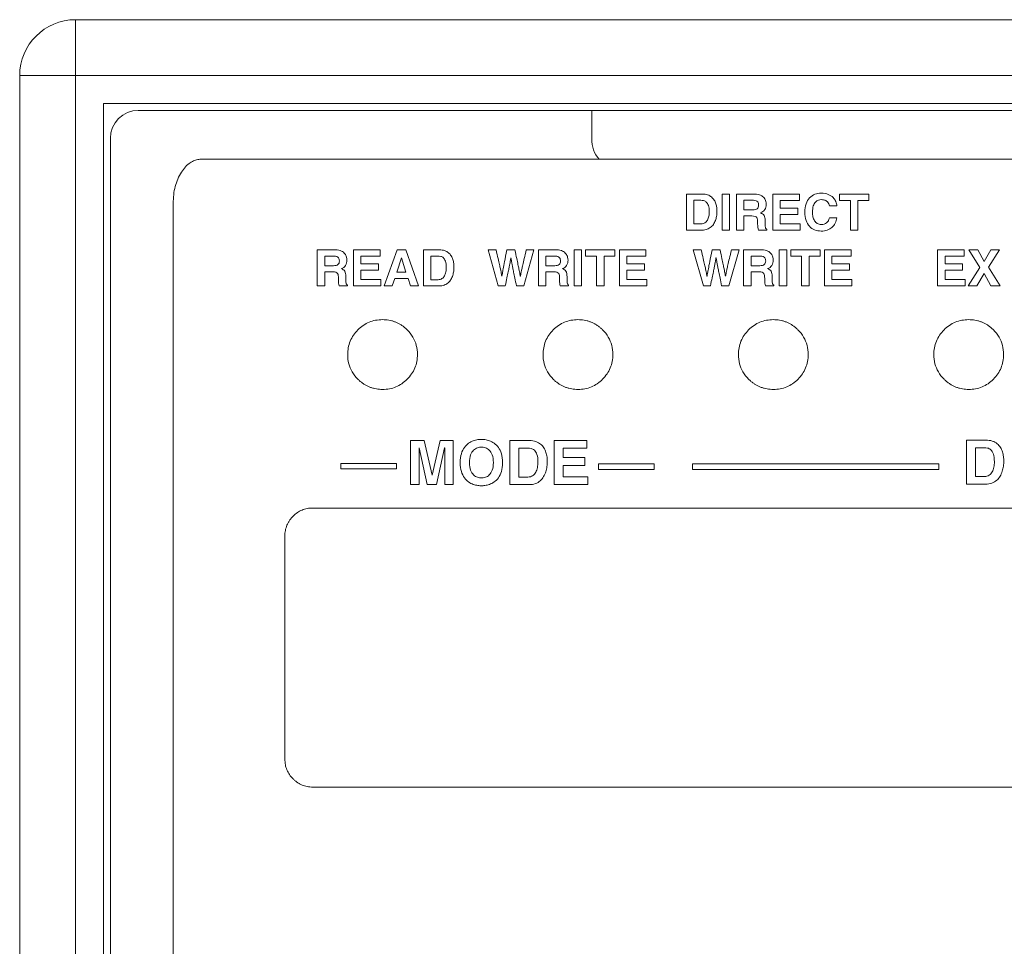
# Model space of a CAD drawing. Extents: x 483 to 674, y 59 to 258.
# Drawn here: x 497 to 533, y 157 to 191 of the extents above; entities that cross this region are included whole.
import ezdxf

# ---------------------------------------------------------------- set-up
doc = ezdxf.new("R2010")
doc.units = 0
doc.header["$LTSCALE"] = 0.1
doc.header["$MEASUREMENT"] = 0
doc.layers.get('0').update_dxf_attribs({"linetype": 'CONTINUOUS'})

msp = doc.modelspace()

# ---------------------------------------------------------------- linework, layer by layer
at = {"color": 7, "linetype": 'Continuous', "lineweight": 15}
for p, q in [((499.44, 190.599), (499.44, 90.599)), ((499.44, 190.599), (556.44, 190.599)), ((497.44, 92.599), (497.44, 188.599)), ((558.44, 188.599), (497.44, 188.599)), ((555.44, 187.599), (500.44, 187.599)), ((500.44, 187.599), (500.44, 93.599)), ((501.69, 187.349), (554.189, 187.349)), ((517.939, 186.349), (517.939, 187.349)), ((500.69, 94.849), (500.69, 186.349)), ((551.939, 185.599), (503.939, 185.599)), ((521.324, 183.058), (521.324, 184.35)), ((521.324, 184.35), (521.894, 184.35)), ((522.602, 183.058), (522.602, 184.35)), ((522.602, 184.35), (522.872, 184.35)), ((522.872, 184.35), (522.872, 183.058)), ((523.124, 183.058), (523.124, 184.35)), ((523.124, 184.35), (523.777, 184.35)), ((524.423, 184.35), (525.374, 184.35)), ((524.423, 183.058), (524.423, 184.35)), ((525.374, 184.35), (525.374, 184.122)), ((526.812, 184.122), (526.812, 184.35)), ((526.812, 184.35), (527.863, 184.35)), ((527.863, 184.35), (527.863, 184.122)), ((502.94, 184.012), (502.94, 114.186)), ((521.588, 184.127), (521.588, 183.281)), ((521.848, 184.127), (521.588, 184.127)), ((523.388, 184.127), (523.388, 183.781)), ((523.725, 184.127), (523.388, 184.127)), ((525.374, 184.122), (524.688, 184.122)), ((524.688, 184.122), (524.688, 183.85)), ((524.688, 183.85), (525.318, 183.85)), ((525.318, 183.85), (525.318, 183.621)), ((526.718, 183.927), (526.448, 183.927)), ((527.202, 184.122), (526.812, 184.122)), ((527.202, 183.058), (527.202, 184.122)), ((527.863, 184.122), (527.473, 184.122)), ((527.473, 184.122), (527.473, 183.058)), ((523.388, 183.781), (523.705, 183.781)), ((523.388, 183.564), (523.388, 183.058)), ((523.667, 183.564), (523.388, 183.564)), ((525.318, 183.621), (524.688, 183.621)), ((524.688, 183.621), (524.688, 183.286)), ((526.448, 183.501), (526.718, 183.501)), ((521.588, 183.281), (521.851, 183.281)), ((524.206, 183.092), (524.206, 183.058)), ((524.688, 183.286), (525.404, 183.286)), ((525.404, 183.286), (525.404, 183.058)), ((521.884, 183.058), (521.324, 183.058)), ((522.872, 183.058), (522.602, 183.058)), ((523.388, 183.058), (523.124, 183.058)), ((524.206, 183.058), (523.907, 183.058)), ((525.404, 183.058), (524.423, 183.058)), ((527.473, 183.058), (527.202, 183.058)), ((508.103, 181.058), (508.103, 182.35)), ((508.103, 182.35), (508.756, 182.35)), ((508.367, 182.127), (508.367, 181.782)), ((508.704, 182.127), (508.367, 182.127)), ((509.402, 181.058), (509.402, 182.35)), ((509.402, 182.35), (510.353, 182.35)), ((509.667, 182.122), (509.667, 181.85)), ((510.353, 182.122), (509.667, 182.122)), ((510.353, 182.35), (510.353, 182.122)), ((510.502, 181.058), (510.963, 182.35)), ((511.114, 182.059), (510.948, 181.547)), ((510.963, 182.35), (511.274, 182.35)), ((511.118, 182.059), (511.114, 182.059)), ((511.278, 181.547), (511.118, 182.059)), ((511.274, 182.35), (511.73, 181.058)), ((511.902, 181.058), (511.902, 182.35)), ((511.902, 182.35), (512.473, 182.35)), ((512.167, 182.127), (512.167, 181.281)), ((512.426, 182.127), (512.167, 182.127)), ((514.584, 181.058), (514.218, 182.35)), ((514.218, 182.35), (514.506, 182.35)), ((514.895, 182.35), (515.181, 182.35)), ((515.039, 182.066), (515.035, 182.066)), ((515.862, 182.35), (515.498, 181.058)), ((515.588, 182.35), (515.862, 182.35)), ((516.026, 181.058), (516.026, 182.35)), ((516.026, 182.35), (516.679, 182.35)), ((516.29, 182.127), (516.29, 181.782)), ((516.627, 182.127), (516.29, 182.127)), ((517.304, 181.058), (517.304, 182.35)), ((517.304, 182.35), (517.573, 182.35)), ((517.573, 182.35), (517.573, 181.058)), ((517.714, 182.122), (517.714, 182.35)), ((517.714, 182.35), (518.765, 182.35)), ((518.105, 182.122), (517.714, 182.122)), ((518.105, 181.058), (518.105, 182.122)), ((518.765, 182.122), (518.374, 182.122)), ((518.374, 182.122), (518.374, 181.058)), ((518.765, 182.35), (518.765, 182.122)), ((518.925, 182.35), (519.876, 182.35)), ((518.925, 181.058), (518.925, 182.35)), ((519.876, 182.122), (519.19, 182.122)), ((519.19, 182.122), (519.19, 181.85)), ((519.876, 182.35), (519.876, 182.122)), ((521.934, 181.058), (521.569, 182.35)), ((521.569, 182.35), (521.857, 182.35)), ((522.245, 182.35), (522.532, 182.35)), ((522.389, 182.066), (522.386, 182.066)), ((523.212, 182.35), (522.848, 181.058)), ((522.938, 182.35), (523.212, 182.35)), ((523.376, 181.058), (523.376, 182.35)), ((523.376, 182.35), (524.029, 182.35)), ((523.64, 182.127), (523.64, 181.782)), ((523.977, 182.127), (523.64, 182.127)), ((524.654, 182.35), (524.924, 182.35)), ((524.654, 181.058), (524.654, 182.35)), ((524.924, 182.35), (524.924, 181.058)), ((525.064, 182.122), (525.064, 182.35)), ((525.064, 182.35), (526.115, 182.35)), ((525.455, 182.122), (525.064, 182.122)), ((525.455, 181.058), (525.455, 182.122)), ((526.115, 182.122), (525.725, 182.122)), ((525.725, 182.122), (525.725, 181.058)), ((526.115, 182.35), (526.115, 182.122)), ((526.276, 181.058), (526.276, 182.35)), ((526.276, 182.35), (527.226, 182.35)), ((527.226, 182.122), (526.54, 182.122)), ((526.54, 182.122), (526.54, 181.85)), ((527.226, 182.35), (527.226, 182.122)), ((530.326, 182.35), (531.277, 182.35)), ((530.326, 181.058), (530.326, 182.35)), ((531.277, 182.122), (530.591, 182.122)), ((530.591, 182.122), (530.591, 181.85)), ((531.277, 182.35), (531.277, 182.122)), ((531.439, 182.35), (531.761, 182.35)), ((531.833, 181.719), (531.439, 182.35)), ((531.761, 182.35), (531.991, 181.933)), ((531.991, 181.933), (532.227, 182.35)), ((532.539, 182.35), (532.144, 181.729)), ((532.227, 182.35), (532.539, 182.35)), ((508.367, 181.782), (508.684, 181.782)), ((509.667, 181.85), (510.297, 181.85)), ((510.297, 181.85), (510.297, 181.621)), ((516.29, 181.782), (516.607, 181.782)), ((519.19, 181.85), (519.82, 181.85)), ((519.82, 181.85), (519.82, 181.621)), ((523.64, 181.782), (523.957, 181.782)), ((526.54, 181.85), (527.17, 181.85)), ((527.17, 181.85), (527.17, 181.621)), ((530.591, 181.85), (531.221, 181.85)), ((531.221, 181.85), (531.221, 181.621)), ((531.415, 181.058), (531.833, 181.719)), ((532.144, 181.729), (532.566, 181.058)), ((508.367, 181.564), (508.367, 181.058)), ((508.646, 181.564), (508.367, 181.564)), ((510.297, 181.621), (509.667, 181.621)), ((509.667, 181.621), (509.667, 181.287)), ((510.876, 181.324), (510.786, 181.058)), ((511.353, 181.324), (510.876, 181.324)), ((510.948, 181.547), (511.278, 181.547)), ((511.436, 181.058), (511.353, 181.324)), ((514.711, 181.405), (514.715, 181.405)), ((515.374, 181.405), (515.378, 181.405)), ((516.29, 181.564), (516.29, 181.058)), ((516.569, 181.564), (516.29, 181.564)), ((519.82, 181.621), (519.19, 181.621)), ((519.19, 181.621), (519.19, 181.287)), ((522.062, 181.405), (522.065, 181.405)), ((522.724, 181.405), (522.728, 181.405)), ((523.64, 181.564), (523.64, 181.058)), ((523.919, 181.564), (523.64, 181.564)), ((526.54, 181.621), (526.54, 181.287)), ((527.17, 181.621), (526.54, 181.621)), ((531.221, 181.621), (530.591, 181.621)), ((530.591, 181.621), (530.591, 181.287)), ((531.991, 181.499), (531.73, 181.058)), ((532.236, 181.058), (531.991, 181.499)), ((508.367, 181.058), (508.103, 181.058)), ((509.184, 181.058), (508.886, 181.058)), ((509.184, 181.092), (509.184, 181.058)), ((510.383, 181.058), (509.402, 181.058)), ((509.667, 181.287), (510.383, 181.287)), ((510.383, 181.287), (510.383, 181.058)), ((510.786, 181.058), (510.502, 181.058)), ((511.73, 181.058), (511.436, 181.058)), ((512.462, 181.058), (511.902, 181.058)), ((512.167, 181.281), (512.43, 181.281)), ((514.836, 181.058), (514.584, 181.058)), ((515.498, 181.058), (515.239, 181.058)), ((516.29, 181.058), (516.026, 181.058)), ((517.107, 181.058), (516.808, 181.058)), ((517.107, 181.092), (517.107, 181.058)), ((517.573, 181.058), (517.304, 181.058)), ((518.374, 181.058), (518.105, 181.058)), ((519.906, 181.058), (518.925, 181.058)), ((519.19, 181.287), (519.906, 181.287)), ((519.906, 181.287), (519.906, 181.058)), ((522.186, 181.058), (521.934, 181.058)), ((522.848, 181.058), (522.589, 181.058)), ((523.64, 181.058), (523.376, 181.058)), ((524.458, 181.058), (524.159, 181.058)), ((524.458, 181.092), (524.458, 181.058)), ((524.924, 181.058), (524.654, 181.058)), ((525.725, 181.058), (525.455, 181.058)), ((527.257, 181.058), (526.276, 181.058)), ((526.54, 181.287), (527.257, 181.287)), ((527.257, 181.287), (527.257, 181.058)), ((531.307, 181.058), (530.326, 181.058)), ((530.591, 181.287), (531.307, 181.287)), ((531.307, 181.287), (531.307, 181.058)), ((531.73, 181.058), (531.415, 181.058)), ((532.566, 181.058), (532.236, 181.058)), ((511.444, 173.938), (511.444, 175.517)), ((511.444, 175.517), (511.926, 175.517)), ((511.926, 175.517), (512.212, 174.272)), ((512.216, 174.272), (512.498, 175.517)), ((512.498, 175.517), (512.975, 175.517)), ((512.975, 175.517), (512.975, 173.938)), ((515.003, 173.938), (515.003, 175.517)), ((515.003, 175.517), (515.701, 175.517)), ((516.592, 173.938), (516.592, 175.517)), ((516.592, 175.517), (517.753, 175.517)), ((517.753, 175.517), (517.753, 175.238)), ((531.357, 173.954), (531.357, 175.533)), ((531.357, 175.533), (532.054, 175.533)), ((511.756, 175.258), (511.752, 175.258)), ((511.752, 175.258), (511.752, 173.938)), ((512.044, 173.938), (511.756, 175.258)), ((512.663, 175.258), (512.368, 173.938)), ((512.667, 175.258), (512.663, 175.258)), ((512.667, 173.938), (512.667, 175.258)), ((515.327, 175.244), (515.327, 174.21)), ((515.644, 175.244), (515.327, 175.244)), ((516.915, 175.238), (516.915, 174.906)), ((517.753, 175.238), (516.915, 175.238)), ((531.68, 175.26), (531.68, 174.226)), ((531.997, 175.26), (531.68, 175.26)), ((508.94, 174.699), (510.939, 174.699)), ((508.94, 174.699), (508.94, 174.499)), ((510.939, 174.699), (510.939, 174.499)), ((516.915, 174.906), (517.685, 174.906)), ((517.685, 174.626), (516.915, 174.626)), ((516.915, 174.626), (516.915, 174.217)), ((517.685, 174.906), (517.685, 174.626)), ((518.175, 174.683), (518.175, 174.483)), ((518.175, 174.683), (520.175, 174.683)), ((520.175, 174.683), (520.175, 174.483)), ((521.54, 174.683), (521.54, 174.483)), ((521.54, 174.683), (530.371, 174.683)), ((530.371, 174.483), (530.371, 174.683)), ((508.94, 174.499), (510.939, 174.499)), ((512.212, 174.272), (512.216, 174.272)), ((518.175, 174.483), (520.175, 174.483)), ((521.54, 174.483), (530.371, 174.483)), ((511.752, 173.938), (511.444, 173.938)), ((512.368, 173.938), (512.044, 173.938)), ((512.975, 173.938), (512.667, 173.938)), ((515.688, 173.938), (515.003, 173.938)), ((515.327, 174.21), (515.648, 174.21)), ((517.791, 173.938), (516.592, 173.938)), ((516.915, 174.217), (517.791, 174.217)), ((517.791, 174.217), (517.791, 173.938)), ((532.041, 173.954), (531.357, 173.954)), ((531.68, 174.226), (532.001, 174.226)), ((507.939, 173.099), (547.94, 173.099)), ((506.94, 164.099), (506.94, 172.099)), ((547.94, 163.099), (507.94, 163.099))]:
    msp.add_line(p, q, dxfattribs=at)
msp.add_arc((499.44, 188.599), 2, 90, 180, dxfattribs=at)
for points in [[(500.69, 186.349), (500.69, 186.899), (501.139, 187.349), (501.69, 187.349)], [(518.206, 185.599), (518.018, 185.783), (517.939, 186.051), (517.939, 186.349)], [(521.894, 184.35), (521.966, 184.35), (522.03, 184.341), (522.084, 184.322)], [(522.084, 184.322), (522.139, 184.302), (522.186, 184.277), (522.225, 184.245)], [(522.225, 184.245), (522.264, 184.213), (522.296, 184.176), (522.321, 184.134)], [(523.777, 184.35), (523.864, 184.35), (523.933, 184.336), (523.986, 184.309)], [(523.986, 184.309), (524.039, 184.281), (524.08, 184.248), (524.109, 184.209)], [(524.109, 184.209), (524.139, 184.17), (524.159, 184.13), (524.169, 184.088)], [(525.612, 183.999), (525.643, 184.084), (525.685, 184.156), (525.738, 184.212)], [(525.738, 184.212), (525.792, 184.269), (525.855, 184.312), (525.927, 184.341)], [(525.927, 184.341), (526, 184.37), (526.077, 184.384), (526.16, 184.384)], [(526.162, 184.15), (526.13, 184.15), (526.095, 184.144), (526.058, 184.132)], [(526.16, 184.384), (526.258, 184.384), (526.34, 184.369), (526.409, 184.339)], [(526.297, 184.126), (526.262, 184.142), (526.217, 184.15), (526.162, 184.15)], [(526.409, 184.339), (526.477, 184.309), (526.534, 184.272), (526.579, 184.227)], [(526.579, 184.227), (526.624, 184.182), (526.657, 184.133), (526.68, 184.079)], [(521.943, 184.116), (521.908, 184.123), (521.876, 184.127), (521.848, 184.127)], [(522.039, 184.064), (522.01, 184.092), (521.978, 184.109), (521.943, 184.116)], [(522.114, 183.94), (522.094, 183.995), (522.069, 184.036), (522.039, 184.064)], [(522.145, 183.715), (522.145, 183.81), (522.134, 183.885), (522.114, 183.94)], [(522.321, 184.134), (522.346, 184.092), (522.366, 184.048), (522.38, 184.003)], [(522.38, 184.003), (522.395, 183.957), (522.405, 183.911), (522.411, 183.865)], [(522.411, 183.865), (522.417, 183.819), (522.42, 183.775), (522.42, 183.735)], [(523.705, 183.781), (523.776, 183.781), (523.829, 183.795), (523.863, 183.821)], [(523.821, 184.11), (523.797, 184.121), (523.765, 184.127), (523.725, 184.127)], [(523.879, 184.068), (523.865, 184.084), (523.846, 184.099), (523.821, 184.11)], [(523.863, 183.821), (523.897, 183.847), (523.914, 183.893), (523.914, 183.958)], [(523.907, 184.013), (523.902, 184.033), (523.893, 184.051), (523.879, 184.068)], [(523.914, 183.958), (523.914, 183.975), (523.912, 183.993), (523.907, 184.013)], [(524.133, 183.793), (524.098, 183.737), (524.049, 183.699), (523.984, 183.677)], [(524.184, 183.985), (524.184, 183.913), (524.167, 183.849), (524.133, 183.793)], [(524.169, 184.088), (524.179, 184.047), (524.184, 184.012), (524.184, 183.985)], [(525.566, 183.702), (525.566, 183.815), (525.582, 183.914), (525.612, 183.999)], [(525.873, 183.924), (525.852, 183.865), (525.842, 183.79), (525.842, 183.699)], [(525.953, 184.062), (525.921, 184.029), (525.894, 183.983), (525.873, 183.924)], [(526.058, 184.132), (526.02, 184.119), (525.986, 184.096), (525.953, 184.062)], [(526.381, 184.068), (526.36, 184.091), (526.332, 184.11), (526.297, 184.126)], [(526.426, 183.995), (526.417, 184.021), (526.402, 184.045), (526.381, 184.068)], [(526.448, 183.927), (526.442, 183.947), (526.435, 183.969), (526.426, 183.995)], [(526.68, 184.079), (526.702, 184.026), (526.715, 183.975), (526.718, 183.927)], [(522.08, 183.418), (522.103, 183.459), (522.119, 183.505), (522.129, 183.557)], [(522.129, 183.557), (522.14, 183.61), (522.145, 183.662), (522.145, 183.715)], [(522.376, 183.436), (522.36, 183.385), (522.338, 183.337), (522.312, 183.292)], [(522.41, 183.589), (522.403, 183.537), (522.392, 183.486), (522.376, 183.436)], [(522.42, 183.735), (522.42, 183.689), (522.417, 183.64), (522.41, 183.589)], [(523.785, 183.55), (523.757, 183.559), (523.718, 183.564), (523.667, 183.564)], [(523.848, 183.507), (523.835, 183.527), (523.814, 183.541), (523.785, 183.55)], [(523.874, 183.431), (523.871, 183.462), (523.862, 183.487), (523.848, 183.507)], [(523.984, 183.677), (524.011, 183.665), (524.034, 183.653), (524.054, 183.64)], [(524.054, 183.64), (524.075, 183.627), (524.092, 183.61), (524.106, 183.586)], [(524.106, 183.586), (524.119, 183.563), (524.13, 183.532), (524.137, 183.495)], [(524.137, 183.495), (524.144, 183.458), (524.148, 183.409), (524.148, 183.349)], [(525.611, 183.408), (525.581, 183.493), (525.566, 183.591), (525.566, 183.702)], [(525.842, 183.699), (525.842, 183.641), (525.848, 183.585), (525.86, 183.532)], [(525.86, 183.532), (525.872, 183.479), (525.891, 183.432), (525.916, 183.391)], [(526.349, 183.32), (526.399, 183.361), (526.431, 183.421), (526.448, 183.501)], [(526.718, 183.501), (526.705, 183.43), (526.683, 183.365), (526.654, 183.307)], [(521.851, 183.281), (521.906, 183.281), (521.953, 183.294), (521.99, 183.319)], [(522.071, 183.089), (522.017, 183.068), (521.954, 183.058), (521.884, 183.058)], [(521.99, 183.319), (522.027, 183.344), (522.057, 183.377), (522.08, 183.418)], [(522.212, 183.171), (522.172, 183.136), (522.125, 183.109), (522.071, 183.089)], [(522.312, 183.292), (522.286, 183.246), (522.252, 183.206), (522.212, 183.171)], [(523.878, 183.319), (523.878, 183.363), (523.876, 183.401), (523.874, 183.431)], [(523.885, 183.161), (523.88, 183.199), (523.878, 183.252), (523.878, 183.319)], [(523.907, 183.058), (523.897, 183.089), (523.89, 183.123), (523.885, 183.161)], [(524.148, 183.349), (524.148, 183.303), (524.148, 183.264), (524.149, 183.233)], [(524.149, 183.233), (524.149, 183.201), (524.152, 183.176), (524.155, 183.158)], [(524.155, 183.158), (524.159, 183.139), (524.164, 183.125), (524.172, 183.115)], [(524.172, 183.115), (524.18, 183.104), (524.191, 183.097), (524.206, 183.092)], [(525.733, 183.195), (525.681, 183.253), (525.64, 183.323), (525.611, 183.408)], [(525.919, 183.067), (525.847, 183.096), (525.785, 183.138), (525.733, 183.195)], [(525.916, 183.391), (525.942, 183.35), (525.975, 183.318), (526.015, 183.294)], [(526.015, 183.294), (526.056, 183.27), (526.105, 183.258), (526.162, 183.258)], [(526.162, 183.258), (526.238, 183.258), (526.3, 183.278), (526.349, 183.32)], [(526.538, 183.157), (526.492, 183.115), (526.436, 183.082), (526.373, 183.059)], [(526.654, 183.307), (526.624, 183.249), (526.585, 183.199), (526.538, 183.157)], [(526.157, 183.024), (526.07, 183.024), (525.991, 183.038), (525.919, 183.067)], [(526.373, 183.059), (526.309, 183.035), (526.237, 183.024), (526.157, 183.024)], [(508.8, 182.11), (508.776, 182.121), (508.743, 182.127), (508.704, 182.127)], [(508.756, 182.35), (508.842, 182.35), (508.912, 182.337), (508.965, 182.309)], [(508.858, 182.068), (508.844, 182.085), (508.825, 182.099), (508.8, 182.11)], [(508.886, 182.013), (508.881, 182.033), (508.871, 182.051), (508.858, 182.068)], [(508.965, 182.309), (509.018, 182.281), (509.059, 182.248), (509.088, 182.209)], [(509.088, 182.209), (509.117, 182.17), (509.137, 182.13), (509.147, 182.088)], [(509.147, 182.088), (509.158, 182.047), (509.163, 182.013), (509.163, 181.985)], [(512.522, 182.116), (512.487, 182.123), (512.455, 182.127), (512.426, 182.127)], [(512.473, 182.35), (512.545, 182.35), (512.608, 182.341), (512.663, 182.322)], [(512.618, 182.064), (512.588, 182.092), (512.556, 182.109), (512.522, 182.116)], [(512.693, 181.94), (512.672, 181.995), (512.647, 182.037), (512.618, 182.064)], [(512.663, 182.322), (512.717, 182.302), (512.764, 182.277), (512.803, 182.245)], [(512.803, 182.245), (512.842, 182.213), (512.874, 182.176), (512.9, 182.134)], [(512.9, 182.134), (512.925, 182.092), (512.944, 182.049), (512.959, 182.003)], [(514.506, 182.35), (514.534, 182.233), (514.558, 182.131), (514.577, 182.045)], [(514.577, 182.045), (514.597, 181.96), (514.614, 181.886), (514.628, 181.824)], [(514.812, 181.935), (514.833, 182.043), (514.86, 182.181), (514.895, 182.35)], [(515.035, 182.066), (515.029, 182.024), (515.023, 181.986), (515.017, 181.951)], [(515.06, 181.949), (515.053, 181.985), (515.046, 182.024), (515.039, 182.066)], [(515.181, 182.35), (515.207, 182.232), (515.228, 182.13), (515.246, 182.045)], [(515.246, 182.045), (515.264, 181.961), (515.279, 181.888), (515.292, 181.827)], [(515.464, 181.817), (515.478, 181.88), (515.496, 181.955), (515.516, 182.042)], [(515.516, 182.042), (515.537, 182.129), (515.56, 182.232), (515.588, 182.35)], [(516.723, 182.11), (516.698, 182.121), (516.666, 182.127), (516.627, 182.127)], [(516.679, 182.35), (516.765, 182.35), (516.835, 182.337), (516.888, 182.309)], [(516.781, 182.068), (516.767, 182.085), (516.748, 182.099), (516.723, 182.11)], [(516.808, 182.013), (516.804, 182.033), (516.794, 182.051), (516.781, 182.068)], [(516.888, 182.309), (516.94, 182.281), (516.982, 182.248), (517.011, 182.209)], [(517.011, 182.209), (517.04, 182.17), (517.06, 182.13), (517.07, 182.088)], [(517.07, 182.088), (517.081, 182.047), (517.086, 182.013), (517.086, 181.985)], [(521.857, 182.35), (521.884, 182.233), (521.908, 182.131), (521.928, 182.045)], [(521.928, 182.045), (521.948, 181.96), (521.964, 181.886), (521.978, 181.824)], [(522.163, 181.935), (522.183, 182.043), (522.211, 182.181), (522.245, 182.35)], [(522.386, 182.066), (522.38, 182.024), (522.374, 181.986), (522.367, 181.951)], [(522.41, 181.949), (522.403, 181.985), (522.397, 182.024), (522.389, 182.066)], [(522.532, 182.35), (522.557, 182.232), (522.578, 182.13), (522.596, 182.045)], [(522.596, 182.045), (522.614, 181.961), (522.63, 181.888), (522.642, 181.827)], [(522.814, 181.817), (522.829, 181.88), (522.846, 181.955), (522.866, 182.042)], [(522.866, 182.042), (522.887, 182.129), (522.911, 182.232), (522.938, 182.35)], [(524.073, 182.11), (524.049, 182.121), (524.017, 182.127), (523.977, 182.127)], [(524.029, 182.35), (524.116, 182.35), (524.185, 182.337), (524.238, 182.309)], [(524.131, 182.068), (524.117, 182.085), (524.098, 182.099), (524.073, 182.11)], [(524.159, 182.013), (524.154, 182.033), (524.145, 182.051), (524.131, 182.068)], [(524.238, 182.309), (524.291, 182.281), (524.332, 182.248), (524.361, 182.209)], [(524.361, 182.209), (524.391, 182.17), (524.41, 182.13), (524.421, 182.088)], [(524.421, 182.088), (524.431, 182.047), (524.436, 182.013), (524.436, 181.985)], [(508.684, 181.782), (508.755, 181.782), (508.807, 181.795), (508.842, 181.821)], [(508.842, 181.821), (508.876, 181.848), (508.893, 181.893), (508.893, 181.958)], [(508.893, 181.958), (508.893, 181.975), (508.89, 181.993), (508.886, 182.013)], [(509.111, 181.793), (509.077, 181.737), (509.028, 181.699), (508.963, 181.677)], [(508.963, 181.677), (508.989, 181.665), (509.013, 181.653), (509.033, 181.64)], [(509.163, 181.985), (509.163, 181.913), (509.146, 181.849), (509.111, 181.793)], [(512.723, 181.715), (512.723, 181.81), (512.713, 181.885), (512.693, 181.94)], [(512.708, 181.557), (512.718, 181.61), (512.723, 181.662), (512.723, 181.715)], [(512.959, 182.003), (512.973, 181.957), (512.984, 181.911), (512.99, 181.865)], [(512.999, 181.735), (512.999, 181.689), (512.995, 181.64), (512.989, 181.589)], [(512.99, 181.865), (512.996, 181.819), (512.999, 181.776), (512.999, 181.735)], [(514.628, 181.824), (514.642, 181.762), (514.653, 181.71), (514.662, 181.668)], [(514.734, 181.514), (514.741, 181.553), (514.75, 181.606), (514.763, 181.674)], [(514.763, 181.674), (514.775, 181.741), (514.792, 181.828), (514.812, 181.935)], [(514.973, 181.719), (514.964, 181.674), (514.954, 181.621), (514.941, 181.56)], [(514.997, 181.842), (514.99, 181.804), (514.982, 181.763), (514.973, 181.719)], [(515.017, 181.951), (515.01, 181.916), (515.003, 181.88), (514.997, 181.842)], [(515.081, 181.835), (515.073, 181.875), (515.066, 181.913), (515.06, 181.949)], [(515.105, 181.707), (515.096, 181.753), (515.088, 181.796), (515.081, 181.835)], [(515.137, 181.546), (515.125, 181.607), (515.114, 181.661), (515.105, 181.707)], [(515.292, 181.827), (515.305, 181.767), (515.315, 181.716), (515.323, 181.674)], [(515.323, 181.674), (515.332, 181.633), (515.339, 181.597), (515.345, 181.566)], [(515.428, 181.657), (515.438, 181.701), (515.45, 181.754), (515.464, 181.817)], [(516.607, 181.782), (516.678, 181.782), (516.73, 181.795), (516.764, 181.821)], [(516.764, 181.821), (516.799, 181.848), (516.816, 181.893), (516.816, 181.958)], [(516.816, 181.958), (516.816, 181.975), (516.813, 181.993), (516.808, 182.013)], [(517.034, 181.793), (517, 181.737), (516.951, 181.699), (516.886, 181.677)], [(516.886, 181.677), (516.912, 181.665), (516.936, 181.653), (516.956, 181.64)], [(517.086, 181.985), (517.086, 181.913), (517.069, 181.849), (517.034, 181.793)], [(521.978, 181.824), (521.992, 181.762), (522.003, 181.71), (522.012, 181.668)], [(522.084, 181.514), (522.091, 181.553), (522.1, 181.606), (522.113, 181.674)], [(522.113, 181.674), (522.126, 181.741), (522.142, 181.828), (522.163, 181.935)], [(522.324, 181.719), (522.315, 181.674), (522.304, 181.621), (522.291, 181.56)], [(522.347, 181.842), (522.34, 181.804), (522.333, 181.763), (522.324, 181.719)], [(522.367, 181.951), (522.36, 181.916), (522.354, 181.88), (522.347, 181.842)], [(522.431, 181.836), (522.424, 181.875), (522.417, 181.913), (522.41, 181.949)], [(522.455, 181.707), (522.446, 181.753), (522.438, 181.796), (522.431, 181.836)], [(522.488, 181.546), (522.475, 181.607), (522.464, 181.661), (522.455, 181.707)], [(522.642, 181.827), (522.655, 181.767), (522.665, 181.716), (522.674, 181.674)], [(522.674, 181.674), (522.682, 181.633), (522.689, 181.597), (522.695, 181.566)], [(522.778, 181.657), (522.788, 181.701), (522.8, 181.754), (522.814, 181.817)], [(523.957, 181.782), (524.028, 181.782), (524.081, 181.795), (524.115, 181.821)], [(524.115, 181.821), (524.149, 181.848), (524.166, 181.893), (524.166, 181.958)], [(524.166, 181.958), (524.166, 181.975), (524.164, 181.993), (524.159, 182.013)], [(524.385, 181.793), (524.35, 181.738), (524.301, 181.699), (524.236, 181.677)], [(524.236, 181.677), (524.263, 181.665), (524.286, 181.653), (524.306, 181.64)], [(524.436, 181.985), (524.436, 181.913), (524.419, 181.849), (524.385, 181.793)], [(508.764, 181.55), (508.736, 181.559), (508.697, 181.564), (508.646, 181.564)], [(508.827, 181.507), (508.813, 181.527), (508.792, 181.541), (508.764, 181.55)], [(508.852, 181.431), (508.849, 181.462), (508.841, 181.487), (508.827, 181.507)], [(508.857, 181.319), (508.857, 181.363), (508.855, 181.401), (508.852, 181.431)], [(508.864, 181.161), (508.859, 181.199), (508.857, 181.252), (508.857, 181.319)], [(509.033, 181.64), (509.054, 181.628), (509.071, 181.61), (509.084, 181.586)], [(509.084, 181.586), (509.098, 181.563), (509.109, 181.532), (509.116, 181.495)], [(509.116, 181.495), (509.123, 181.458), (509.127, 181.409), (509.127, 181.35)], [(509.127, 181.35), (509.127, 181.303), (509.127, 181.264), (509.128, 181.233)], [(512.43, 181.281), (512.485, 181.281), (512.531, 181.294), (512.568, 181.319)], [(512.568, 181.319), (512.605, 181.344), (512.636, 181.377), (512.658, 181.418)], [(512.658, 181.418), (512.681, 181.459), (512.698, 181.505), (512.708, 181.557)], [(512.954, 181.436), (512.938, 181.386), (512.917, 181.338), (512.891, 181.292)], [(512.989, 181.589), (512.982, 181.537), (512.971, 181.486), (512.954, 181.436)], [(514.662, 181.668), (514.671, 181.626), (514.679, 181.59), (514.685, 181.559)], [(514.685, 181.559), (514.69, 181.529), (514.696, 181.501), (514.7, 181.477)], [(514.7, 181.477), (514.704, 181.453), (514.708, 181.429), (514.711, 181.405)], [(514.715, 181.405), (514.721, 181.439), (514.727, 181.475), (514.734, 181.514)], [(514.896, 181.346), (514.879, 181.264), (514.859, 181.168), (514.836, 181.058)], [(514.941, 181.56), (514.928, 181.499), (514.913, 181.428), (514.896, 181.346)], [(515.181, 181.335), (515.164, 181.414), (515.15, 181.485), (515.137, 181.546)], [(515.239, 181.058), (515.216, 181.164), (515.197, 181.256), (515.181, 181.335)], [(515.345, 181.566), (515.351, 181.536), (515.356, 181.508), (515.361, 181.484)], [(515.361, 181.484), (515.365, 181.459), (515.369, 181.433), (515.374, 181.405)], [(515.378, 181.405), (515.381, 181.426), (515.385, 181.447), (515.389, 181.468)], [(515.389, 181.468), (515.393, 181.49), (515.399, 181.516), (515.405, 181.547)], [(515.405, 181.547), (515.41, 181.577), (515.418, 181.614), (515.428, 181.657)], [(516.687, 181.55), (516.659, 181.559), (516.62, 181.564), (516.569, 181.564)], [(516.75, 181.507), (516.736, 181.527), (516.715, 181.541), (516.687, 181.55)], [(516.775, 181.431), (516.772, 181.462), (516.764, 181.487), (516.75, 181.507)], [(516.78, 181.319), (516.78, 181.363), (516.778, 181.401), (516.775, 181.431)], [(516.787, 181.161), (516.782, 181.199), (516.78, 181.252), (516.78, 181.319)], [(516.956, 181.64), (516.976, 181.628), (516.994, 181.61), (517.007, 181.586)], [(517.007, 181.586), (517.021, 181.563), (517.032, 181.533), (517.039, 181.495)], [(517.039, 181.495), (517.046, 181.458), (517.05, 181.41), (517.05, 181.35)], [(517.05, 181.35), (517.05, 181.303), (517.05, 181.264), (517.051, 181.233)], [(522.012, 181.668), (522.021, 181.626), (522.029, 181.59), (522.035, 181.559)], [(522.035, 181.559), (522.041, 181.529), (522.046, 181.501), (522.05, 181.477)], [(522.05, 181.477), (522.054, 181.453), (522.058, 181.429), (522.062, 181.405)], [(522.065, 181.405), (522.071, 181.439), (522.078, 181.475), (522.084, 181.514)], [(522.246, 181.346), (522.229, 181.264), (522.209, 181.168), (522.186, 181.058)], [(522.291, 181.56), (522.279, 181.499), (522.264, 181.428), (522.246, 181.346)], [(522.531, 181.335), (522.515, 181.414), (522.5, 181.485), (522.488, 181.546)], [(522.589, 181.058), (522.566, 181.164), (522.547, 181.256), (522.531, 181.335)], [(522.695, 181.566), (522.701, 181.536), (522.706, 181.508), (522.711, 181.484)], [(522.711, 181.484), (522.715, 181.459), (522.719, 181.433), (522.724, 181.405)], [(522.728, 181.405), (522.731, 181.426), (522.735, 181.447), (522.74, 181.468)], [(522.74, 181.468), (522.744, 181.49), (522.749, 181.516), (522.755, 181.547)], [(522.755, 181.547), (522.761, 181.577), (522.769, 181.614), (522.778, 181.657)], [(524.037, 181.55), (524.009, 181.559), (523.97, 181.564), (523.919, 181.564)], [(524.1, 181.507), (524.086, 181.527), (524.065, 181.541), (524.037, 181.55)], [(524.126, 181.431), (524.122, 181.462), (524.114, 181.487), (524.1, 181.507)], [(524.13, 181.319), (524.13, 181.363), (524.128, 181.401), (524.126, 181.431)], [(524.137, 181.161), (524.132, 181.199), (524.13, 181.252), (524.13, 181.319)], [(524.306, 181.64), (524.327, 181.628), (524.344, 181.61), (524.358, 181.586)], [(524.358, 181.586), (524.371, 181.563), (524.382, 181.533), (524.389, 181.495)], [(524.389, 181.495), (524.396, 181.458), (524.4, 181.41), (524.4, 181.35)], [(524.4, 181.35), (524.4, 181.303), (524.4, 181.264), (524.401, 181.233)], [(508.886, 181.058), (508.876, 181.089), (508.869, 181.124), (508.864, 181.161)], [(509.128, 181.233), (509.128, 181.201), (509.13, 181.176), (509.134, 181.158)], [(509.134, 181.158), (509.138, 181.139), (509.143, 181.125), (509.151, 181.115)], [(509.151, 181.115), (509.159, 181.104), (509.17, 181.097), (509.184, 181.092)], [(512.649, 181.089), (512.595, 181.068), (512.533, 181.058), (512.462, 181.058)], [(512.791, 181.171), (512.751, 181.136), (512.703, 181.109), (512.649, 181.089)], [(512.891, 181.292), (512.864, 181.246), (512.831, 181.206), (512.791, 181.171)], [(516.808, 181.058), (516.799, 181.089), (516.792, 181.124), (516.787, 181.161)], [(517.051, 181.233), (517.051, 181.201), (517.053, 181.176), (517.057, 181.158)], [(517.057, 181.158), (517.06, 181.139), (517.066, 181.125), (517.074, 181.115)], [(517.074, 181.115), (517.082, 181.104), (517.093, 181.097), (517.107, 181.092)], [(524.159, 181.058), (524.149, 181.089), (524.142, 181.124), (524.137, 181.161)], [(524.401, 181.233), (524.401, 181.201), (524.404, 181.176), (524.407, 181.158)], [(524.407, 181.158), (524.411, 181.139), (524.416, 181.125), (524.424, 181.115)], [(524.424, 181.115), (524.432, 181.104), (524.443, 181.097), (524.458, 181.092)], [(513.372, 175.273), (513.417, 175.335), (513.467, 175.384), (513.523, 175.422)], [(513.523, 175.422), (513.579, 175.459), (513.635, 175.488), (513.691, 175.508)], [(513.691, 175.508), (513.748, 175.529), (513.801, 175.543), (513.852, 175.549)], [(514.109, 175.549), (514.16, 175.543), (514.213, 175.529), (514.27, 175.508)], [(514.27, 175.508), (514.326, 175.488), (514.382, 175.459), (514.438, 175.422)], [(514.438, 175.422), (514.494, 175.384), (514.544, 175.335), (514.589, 175.273)], [(515.701, 175.517), (515.789, 175.517), (515.866, 175.505), (515.933, 175.482)], [(515.933, 175.482), (516, 175.458), (516.057, 175.427), (516.104, 175.389)], [(516.104, 175.389), (516.152, 175.35), (516.191, 175.304), (516.222, 175.253)], [(532.054, 175.533), (532.142, 175.533), (532.219, 175.521), (532.286, 175.498)], [(532.286, 175.498), (532.353, 175.474), (532.41, 175.443), (532.458, 175.404)], [(532.458, 175.404), (532.505, 175.366), (532.544, 175.32), (532.575, 175.269)], [(513.221, 174.727), (513.221, 174.851), (513.235, 174.957), (513.263, 175.046)], [(513.263, 175.046), (513.291, 175.136), (513.327, 175.211), (513.372, 175.273)], [(513.593, 175), (513.565, 174.928), (513.551, 174.837), (513.551, 174.727)], [(514.589, 175.273), (514.633, 175.211), (514.67, 175.136), (514.698, 175.046)], [(515.76, 175.231), (515.718, 175.24), (515.679, 175.244), (515.644, 175.244)], [(515.878, 175.167), (515.842, 175.201), (515.803, 175.222), (515.76, 175.231)], [(515.969, 175.016), (515.944, 175.083), (515.914, 175.134), (515.878, 175.167)], [(516.007, 174.741), (516.007, 174.856), (515.994, 174.948), (515.969, 175.016)], [(516.222, 175.253), (516.253, 175.202), (516.277, 175.148), (516.295, 175.093)], [(516.295, 175.093), (516.312, 175.037), (516.325, 174.981), (516.332, 174.924)], [(532.113, 175.247), (532.071, 175.256), (532.032, 175.26), (531.997, 175.26)], [(532.231, 175.183), (532.195, 175.217), (532.156, 175.238), (532.113, 175.247)], [(532.322, 175.031), (532.297, 175.099), (532.267, 175.149), (532.231, 175.183)], [(532.36, 174.757), (532.36, 174.872), (532.347, 174.964), (532.322, 175.031)], [(532.575, 175.269), (532.606, 175.218), (532.63, 175.164), (532.648, 175.108)], [(532.648, 175.108), (532.666, 175.053), (532.678, 174.997), (532.685, 174.94)], [(513.263, 174.408), (513.235, 174.498), (513.221, 174.604), (513.221, 174.727)], [(515.988, 174.548), (516, 174.612), (516.007, 174.676), (516.007, 174.741)], [(516.343, 174.765), (516.343, 174.709), (516.339, 174.65), (516.331, 174.587)], [(516.332, 174.924), (516.339, 174.868), (516.343, 174.815), (516.343, 174.765)], [(532.341, 174.564), (532.353, 174.628), (532.36, 174.692), (532.36, 174.757)], [(532.696, 174.781), (532.696, 174.725), (532.692, 174.666), (532.684, 174.603)], [(532.685, 174.94), (532.693, 174.884), (532.696, 174.831), (532.696, 174.781)], [(513.372, 174.182), (513.327, 174.243), (513.291, 174.319), (513.263, 174.408)], [(513.699, 174.285), (513.741, 174.244), (513.788, 174.215), (513.838, 174.199)], [(514.122, 174.199), (514.173, 174.215), (514.22, 174.244), (514.262, 174.285)], [(514.262, 174.285), (514.305, 174.326), (514.34, 174.383), (514.368, 174.455)], [(514.698, 174.408), (514.67, 174.319), (514.633, 174.243), (514.589, 174.182)], [(515.817, 174.257), (515.863, 174.287), (515.9, 174.328), (515.927, 174.378)], [(515.927, 174.378), (515.955, 174.428), (515.975, 174.484), (515.988, 174.548)], [(516.289, 174.4), (516.27, 174.338), (516.244, 174.279), (516.211, 174.224)], [(516.331, 174.587), (516.323, 174.523), (516.309, 174.461), (516.289, 174.4)], [(532.001, 174.226), (532.069, 174.226), (532.125, 174.242), (532.171, 174.273)], [(532.171, 174.273), (532.216, 174.303), (532.253, 174.344), (532.281, 174.393)], [(532.281, 174.393), (532.308, 174.443), (532.329, 174.5), (532.341, 174.564)], [(532.643, 174.416), (532.623, 174.354), (532.597, 174.295), (532.564, 174.239)], [(532.684, 174.603), (532.676, 174.539), (532.662, 174.477), (532.643, 174.416)], [(513.523, 174.033), (513.467, 174.071), (513.417, 174.12), (513.372, 174.182)], [(513.691, 173.946), (513.635, 173.967), (513.579, 173.996), (513.523, 174.033)], [(513.852, 173.906), (513.801, 173.912), (513.748, 173.926), (513.691, 173.946)], [(514.27, 173.946), (514.213, 173.926), (514.16, 173.912), (514.109, 173.906)], [(514.438, 174.033), (514.382, 173.996), (514.326, 173.967), (514.27, 173.946)], [(514.589, 174.182), (514.544, 174.12), (514.494, 174.071), (514.438, 174.033)], [(515.648, 174.21), (515.715, 174.21), (515.772, 174.226), (515.817, 174.257)], [(515.916, 173.975), (515.85, 173.95), (515.774, 173.938), (515.688, 173.938)], [(516.089, 174.076), (516.04, 174.034), (515.982, 174), (515.916, 173.975)], [(516.211, 174.224), (516.179, 174.168), (516.138, 174.119), (516.089, 174.076)], [(532.27, 173.991), (532.204, 173.966), (532.127, 173.954), (532.041, 173.954)], [(532.442, 174.092), (532.393, 174.05), (532.336, 174.016), (532.27, 173.991)], [(532.564, 174.239), (532.532, 174.184), (532.491, 174.135), (532.442, 174.092)]]:
    msp.add_open_spline(points, degree=3, dxfattribs=at)
for points, knots in [([(503.939, 185.599), (503.913, 185.598), (503.859, 185.596), (503.779, 185.58), (503.701, 185.555), (503.624, 185.52), (503.512, 185.452), (503.371, 185.328), (503.222, 185.128), (503.097, 184.889), (503.005, 184.617), (502.949, 184.322), (502.943, 184.118), (502.94, 184.012)], [0, 0, 0, 0, 0.039121, 0.07822, 0.117909, 0.158774, 0.201354, 0.309796, 0.429334, 0.563765, 0.701706, 0.846225, 1, 1, 1, 1]), ([(510.44, 177.349), (510.402, 177.35), (510.328, 177.351), (510.218, 177.365), (510.112, 177.388), (510.009, 177.42), (509.911, 177.461), (509.816, 177.511), (509.725, 177.57), (509.637, 177.638), (509.502, 177.763), (509.341, 177.965), (509.215, 178.271), (509.171, 178.651), (509.247, 179.093), (509.49, 179.437), (509.741, 179.648), (509.957, 179.765), (510.192, 179.837), (510.356, 179.845), (510.44, 179.849)], [0, 0, 0, 0, 0.028862, 0.056965, 0.084513, 0.111724, 0.138826, 0.166046, 0.193611, 0.221738, 0.250633, 0.334912, 0.416218, 0.500636, 0.625088, 0.749694, 0.813513, 0.874802, 0.936114, 1, 1, 1, 1]), ([(510.44, 179.849), (510.478, 179.848), (510.552, 179.847), (510.662, 179.833), (510.768, 179.81), (510.87, 179.778), (510.969, 179.738), (511.064, 179.688), (511.155, 179.629), (511.242, 179.56), (511.378, 179.435), (511.538, 179.234), (511.665, 178.927), (511.709, 178.547), (511.632, 178.105), (511.39, 177.761), (511.139, 177.55), (510.923, 177.433), (510.688, 177.361), (510.524, 177.353), (510.44, 177.349)], [0, 0, 0, 0, 0.028859, 0.056958, 0.084502, 0.11171, 0.138808, 0.166023, 0.193583, 0.221705, 0.250593, 0.334865, 0.416166, 0.500581, 0.625057, 0.749695, 0.813528, 0.874821, 0.936128, 1, 1, 1, 1]), ([(517.44, 177.349), (517.402, 177.35), (517.328, 177.351), (517.218, 177.365), (517.112, 177.388), (517.009, 177.42), (516.911, 177.461), (516.816, 177.511), (516.725, 177.57), (516.637, 177.638), (516.502, 177.763), (516.341, 177.965), (516.215, 178.271), (516.171, 178.651), (516.247, 179.093), (516.49, 179.437), (516.741, 179.648), (516.957, 179.765), (517.192, 179.837), (517.356, 179.845), (517.44, 179.849)], [0, 0, 0, 0, 0.028861, 0.056963, 0.08451, 0.111722, 0.138823, 0.166043, 0.193607, 0.221735, 0.250629, 0.33491, 0.416217, 0.500636, 0.62509, 0.749698, 0.813516, 0.874805, 0.936116, 1, 1, 1, 1]), ([(517.44, 179.849), (517.478, 179.848), (517.552, 179.847), (517.662, 179.833), (517.768, 179.81), (517.87, 179.778), (517.969, 179.738), (518.064, 179.688), (518.155, 179.629), (518.242, 179.56), (518.378, 179.435), (518.538, 179.234), (518.665, 178.927), (518.709, 178.547), (518.632, 178.105), (518.39, 177.761), (518.139, 177.55), (517.923, 177.433), (517.687, 177.361), (517.523, 177.353), (517.44, 177.349)], [0, 0, 0, 0, 0.02886, 0.056959, 0.084504, 0.111713, 0.138811, 0.166027, 0.193587, 0.221709, 0.250597, 0.334867, 0.416167, 0.500581, 0.625055, 0.749692, 0.813524, 0.874818, 0.936126, 1, 1, 1, 1]), ([(524.44, 177.349), (524.402, 177.35), (524.327, 177.352), (524.218, 177.366), (524.112, 177.388), (524.009, 177.42), (523.911, 177.461), (523.816, 177.511), (523.725, 177.57), (523.637, 177.638), (523.502, 177.763), (523.341, 177.965), (523.215, 178.271), (523.171, 178.651), (523.247, 179.093), (523.49, 179.437), (523.741, 179.648), (523.956, 179.765), (524.192, 179.837), (524.356, 179.845), (524.44, 179.849)], [0, 0, 0, 0, 0.028861, 0.056963, 0.08451, 0.111722, 0.138823, 0.166043, 0.193607, 0.221735, 0.250629, 0.33491, 0.416217, 0.500636, 0.62509, 0.749698, 0.813516, 0.874805, 0.936116, 1, 1, 1, 1]), ([(524.44, 179.849), (524.477, 179.848), (524.552, 179.847), (524.662, 179.833), (524.768, 179.81), (524.87, 179.778), (524.969, 179.738), (525.064, 179.688), (525.155, 179.629), (525.242, 179.56), (525.378, 179.435), (525.538, 179.234), (525.664, 178.927), (525.709, 178.547), (525.632, 178.105), (525.39, 177.761), (525.139, 177.55), (524.923, 177.433), (524.687, 177.361), (524.523, 177.353), (524.44, 177.349)], [0, 0, 0, 0, 0.02886, 0.056959, 0.084504, 0.111713, 0.138811, 0.166027, 0.193587, 0.221709, 0.250597, 0.334867, 0.416167, 0.500581, 0.625055, 0.749692, 0.813524, 0.874818, 0.936126, 1, 1, 1, 1]), ([(531.44, 177.349), (531.402, 177.35), (531.327, 177.352), (531.218, 177.366), (531.111, 177.388), (531.009, 177.42), (530.91, 177.461), (530.816, 177.511), (530.725, 177.57), (530.637, 177.638), (530.502, 177.763), (530.341, 177.965), (530.215, 178.271), (530.17, 178.651), (530.247, 179.093), (530.49, 179.437), (530.741, 179.648), (530.956, 179.765), (531.192, 179.837), (531.356, 179.845), (531.44, 179.849)], [0, 0, 0, 0, 0.028861, 0.056963, 0.08451, 0.111722, 0.138823, 0.166043, 0.193607, 0.221735, 0.250629, 0.33491, 0.416217, 0.500636, 0.62509, 0.749698, 0.813516, 0.874805, 0.936116, 1, 1, 1, 1]), ([(531.44, 179.849), (531.477, 179.848), (531.552, 179.847), (531.662, 179.833), (531.768, 179.81), (531.87, 179.778), (531.969, 179.738), (532.064, 179.688), (532.155, 179.629), (532.242, 179.56), (532.378, 179.435), (532.538, 179.234), (532.664, 178.927), (532.709, 178.547), (532.632, 178.106), (532.389, 177.761), (532.139, 177.55), (531.923, 177.433), (531.687, 177.361), (531.523, 177.353), (531.44, 177.349)], [0, 0, 0, 0, 0.02886, 0.056959, 0.084504, 0.111713, 0.138811, 0.166027, 0.193587, 0.221709, 0.250597, 0.334867, 0.416167, 0.500581, 0.625055, 0.749692, 0.813524, 0.874818, 0.936126, 1, 1, 1, 1]), ([(513.852, 175.549), (513.902, 175.556), (513.945, 175.559), (513.98, 175.559), (514.016, 175.559), (514.058, 175.556), (514.109, 175.549)], [5, 5, 5, 5, 6, 6, 6, 7, 7, 7, 7]), ([(514.122, 175.255), (514.072, 175.272), (514.024, 175.28), (513.98, 175.28), (513.937, 175.28), (513.889, 175.272), (513.838, 175.255), (513.788, 175.239), (513.741, 175.211), (513.699, 175.17), (513.656, 175.129), (513.621, 175.072), (513.593, 175)], [11, 11, 11, 11, 12, 12, 12, 13, 13, 13, 14, 14, 14, 15, 15, 15, 15]), ([(514.368, 175), (514.34, 175.072), (514.305, 175.129), (514.262, 175.17), (514.22, 175.211), (514.173, 175.239), (514.122, 175.255)], [9, 9, 9, 9, 10, 10, 10, 11, 11, 11, 11]), ([(514.368, 174.455), (514.395, 174.526), (514.409, 174.617), (514.409, 174.727), (514.409, 174.837), (514.395, 174.928), (514.368, 175)], [7, 7, 7, 7, 8, 8, 8, 9, 9, 9, 9]), ([(514.698, 175.046), (514.725, 174.957), (514.739, 174.851), (514.739, 174.727), (514.739, 174.604), (514.725, 174.498), (514.698, 174.408)], [11, 11, 11, 11, 12, 12, 12, 13, 13, 13, 13]), ([(513.551, 174.727), (513.551, 174.617), (513.565, 174.526), (513.593, 174.455), (513.621, 174.383), (513.656, 174.326), (513.699, 174.285)], [0, 0, 0, 0, 1, 1, 1, 2, 2, 2, 2]), ([(513.838, 174.199), (513.889, 174.183), (513.937, 174.175), (513.98, 174.175), (514.024, 174.175), (514.072, 174.183), (514.122, 174.199)], [3, 3, 3, 3, 4, 4, 4, 5, 5, 5, 5]), ([(514.109, 173.906), (514.058, 173.899), (514.016, 173.896), (513.98, 173.896), (513.945, 173.896), (513.902, 173.899), (513.852, 173.906)], [17, 17, 17, 17, 18, 18, 18, 19, 19, 19, 19]), ([(506.94, 172.099), (506.94, 172.133), (506.942, 172.2), (506.956, 172.298), (506.979, 172.392), (507.011, 172.482), (507.053, 172.569), (507.104, 172.652), (507.164, 172.732), (507.254, 172.831), (507.381, 172.938), (507.554, 173.031), (507.742, 173.089), (507.873, 173.096), (507.939, 173.099)], [0, 0, 0, 0, 0.064492, 0.127183, 0.188669, 0.249578, 0.310561, 0.372263, 0.435309, 0.500283, 0.628048, 0.75053, 0.872811, 1, 1, 1, 1]), ([(507.94, 163.099), (507.906, 163.1), (507.839, 163.101), (507.741, 163.116), (507.647, 163.138), (507.556, 163.171), (507.469, 163.212), (507.386, 163.263), (507.307, 163.323), (507.208, 163.414), (507.101, 163.541), (507.007, 163.713), (506.949, 163.901), (506.943, 164.032), (506.94, 164.099)], [0, 0, 0, 0, 0.064488, 0.127174, 0.188654, 0.249559, 0.310536, 0.372233, 0.435273, 0.500242, 0.628005, 0.750494, 0.87279, 1, 1, 1, 1])]:
    msp.add_open_spline(points, degree=3, knots=knots, dxfattribs=at)

doc.saveas('drawing.dxf')
